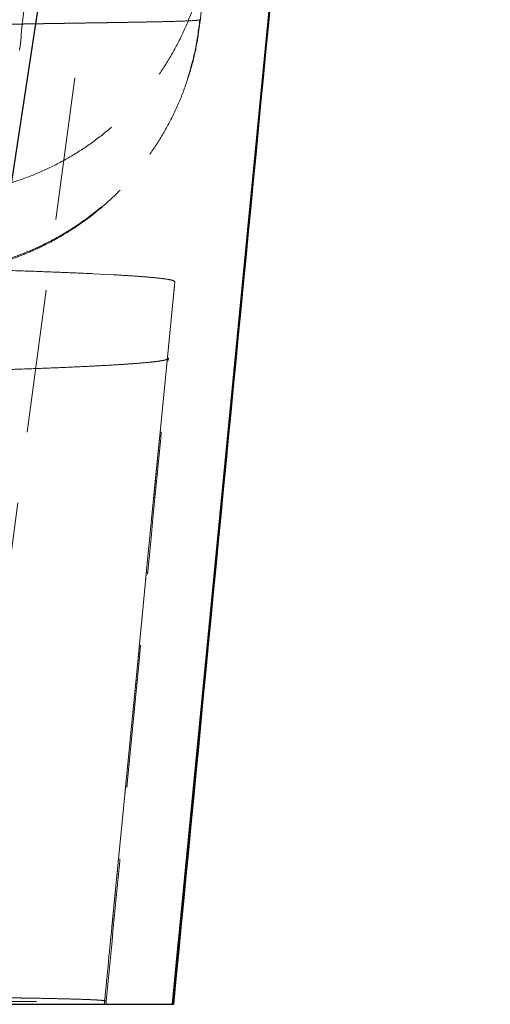
# Model space of a CAD drawing. Units: millimetres. Extents: x 400 to 4100, y 100 to 5840.
# Drawn here: x 3569 to 3652, y 2239 to 2414 of the extents above; entities that cross this region are included whole.
import ezdxf

# ---------------------------------------------------------------- set-up
doc = ezdxf.new("R2010")
doc.units = ezdxf.units.MM
doc.header["$LTSCALE"] = 20
doc.linetypes.add('HIDDEN', pattern=[1.905, 1.27, -0.635])

msp = doc.modelspace()

# ---------------------------------------------------------------- linework, layer by layer
at = {"color": 7, "linetype": 'Continuous', "lineweight": 25}
for p, q in [((3633.855, 2821.357), (3545.079, 2239.144)), ((3652.455, 2819.084), (3595.935, 2239.144))]:
    msp.add_line(p, q, dxfattribs=at)
at = {"color": 7, "linetype": 'HIDDEN', "lineweight": 18}
for p, q in [((3634.254, 2819.119), (3556.559, 2239.144)), ((3652.455, 2819.084), (3595.935, 2239.144)), ((3592.657, 2413.648), (3591.649, 2413.629)), ((3569.181, 2412.038), (3569.125, 2411.412)), ((3569.186, 2412.099), (3569.181, 2412.038)), ((3569.269, 2413.266), (3569.186, 2412.099)), ((3569.01, 2410.306), (3568.836, 2408.933)), ((3569.078, 2410.935), (3569.01, 2410.306)), ((3569.125, 2411.412), (3569.078, 2410.935)), ((3585.517, 2368.725), (3581.881, 2368.912)), ((3596.255, 2366.137), (3596.387, 2367.488)), ((3595.732, 2360.764), (3596.255, 2366.137)), ((3595.076, 2354.041), (3595.732, 2360.764)), ((3583.935, 2239.144), (3583.935, 2239.727)), ((3583.956, 2239.729), (3583.96, 2239.729)), ((3583.96, 2239.729), (3583.986, 2239.727)), ((3583.986, 2239.727), (3583.988, 2239.727)), ((3584.192, 2239.723), (3583.988, 2239.727)), ((3584.212, 2239.144), (3584.212, 2239.723))]:
    msp.add_line(p, q, dxfattribs=at)
at = {"color": 7, "linetype": 'HIDDEN', "lineweight": 18, "flags": 128}
for points in [[(3576.135, 2465.359), (3572.701, 2439.312), (3569.269, 2413.266)], [(3600.881, 2413.632), (3601.482, 2419.801), (3602.221, 2427.385)], [(3587.517, 2276.479), (3592.807, 2330.756), (3595.024, 2353.509), (3596.387, 2367.488)], [(3595.076, 2354.041), (3589.506, 2296.884), (3583.935, 2239.727)]]:
    msp.add_lwpolyline(points, dxfattribs=at)
at = {"color": 7, "linetype": 'Continuous', "lineweight": 25}
for points, knots in [([(3596.212, 2239.144), (3600.935, 2287.946), (3610.363, 2385.369), (3624.513, 2531.336), (3638.529, 2675.841), (3647.854, 2771.735), (3652.458, 2819.08)], [0, 0, 0, 0, 0.2524346, 0.5039321, 0.7550774, 1, 1, 1, 1]), ([(3545.079, 2239.144), (3547.129, 2239.144), (3551.231, 2239.144), (3556.953, 2239.144), (3562.349, 2239.144), (3567.364, 2239.144), (3571.988, 2239.144), (3576.225, 2239.144), (3580.074, 2239.144), (3583.819, 2239.144), (3587.314, 2239.144), (3590.404, 2239.144), (3592.643, 2239.144), (3594.191, 2239.144), (3595.19, 2239.144), (3595.818, 2239.144), (3595.896, 2239.144), (3595.935, 2239.144)], [0, 0, 0, 0, 0.0636833, 0.1273669, 0.1914859, 0.2556054, 0.3192889, 0.3829724, 0.4470922, 0.5112114, 0.5916355, 0.672114, 0.7525378, 0.8143791, 0.876269, 0.9381594, 1, 1, 1, 1]), ([(3595.935, 2239.144), (3596.079, 2239.144), (3596.25, 2239.144), (3596.191, 2239.144), (3596.181, 2239.144)], [0, 0, 0, 0, 0.83536709, 1, 1, 1, 1])]:
    msp.add_open_spline(points, degree=3, knots=knots, dxfattribs=at)
at = {"color": 7, "linetype": 'HIDDEN', "lineweight": 18}
for points, knots in [([(3602.28, 2427.958), (3602.091, 2426.434), (3601.711, 2423.387), (3600.613, 2418.907), (3599.137, 2414.542), (3597.257, 2410.332), (3595.001, 2406.313), (3592.384, 2402.519), (3589.429, 2398.981), (3586.161, 2395.73), (3582.607, 2392.793), (3578.799, 2390.196), (3574.768, 2387.959), (3570.548, 2386.104), (3566.176, 2384.642), (3561.687, 2383.597), (3557.121, 2382.938), (3554.051, 2382.856), (3552.516, 2382.815)], [0, 0, 0, 0, 0.0625001, 0.1249999, 0.1875001, 0.25, 0.3125, 0.3750004, 0.4375003, 0.5, 0.5625002, 0.625, 0.6874999, 0.7500003, 0.8125001, 0.8750006, 0.9374999, 1, 1, 1, 1]), ([(3600.859, 2413.635), (3600.688, 2412.282), (3600.324, 2409.405), (3599.255, 2405.099), (3597.78, 2400.746), (3595.905, 2396.557), (3593.658, 2392.556), (3591.049, 2388.77), (3588.092, 2385.228), (3584.818, 2381.97), (3581.258, 2379.027), (3577.45, 2376.43), (3573.42, 2374.194), (3569.202, 2372.338), (3564.831, 2370.876), (3560.344, 2369.83), (3555.779, 2369.17), (3552.709, 2369.087), (3551.174, 2369.046)], [0, 0, 0, 0, 0.0559595, 0.1189587, 0.1817357, 0.2444025, 0.3070694, 0.3698488, 0.432852, 0.4961896, 0.5591804, 0.6221576, 0.6851253, 0.7480895, 0.8110544, 0.8740252, 0.937005, 1, 1, 1, 1]), ([(3583.54, 2413.492), (3583.328, 2413.489), (3582.905, 2413.482), (3582.472, 2413.476), (3582.255, 2413.472)], [0, 0, 0, 0, 0.5001848, 1, 1, 1, 1]), ([(3586.707, 2413.542), (3586.197, 2413.534), (3585.177, 2413.518), (3584.085, 2413.501), (3583.54, 2413.492)], [0, 0, 0, 0, 0.5005791, 1, 1, 1, 1]), ([(3591.649, 2413.629), (3591.065, 2413.618), (3589.549, 2413.589), (3587.789, 2413.56), (3586.707, 2413.542)], [0, 0, 0, 0, 0.3854941, 1, 1, 1, 1]), ([(3593.832, 2413.673), (3593.642, 2413.669), (3593.26, 2413.661), (3592.858, 2413.653), (3592.657, 2413.648)], [0, 0, 0, 0, 0.50011938, 1, 1, 1, 1]), ([(3598.254, 2413.802), (3597.639, 2413.779), (3596.412, 2413.734), (3594.691, 2413.693), (3593.832, 2413.673)], [0, 0, 0, 0, 0.501173, 1, 1, 1, 1]), ([(3600.844, 2413.988), (3600.843, 2413.987), (3600.799, 2413.978), (3600.518, 2413.939), (3599.84, 2413.874), (3598.782, 2413.826), (3598.254, 2413.802)], [0, 0, 0, 0, 0.0042232, 0.128996, 0.5649526, 1, 1, 1, 1]), ([(3598.69, 2403.639), (3599.168, 2405.256), (3600.171, 2408.646), (3600.614, 2412.154), (3600.845, 2413.988)], [0, 0, 0, 0, 0.47721342, 1, 1, 1, 1]), ([(3569.269, 2413.266), (3568.595, 2413.255), (3567.186, 2413.233), (3565.717, 2413.21), (3564.951, 2413.197)], [0, 0, 0, 0, 0.4789921, 1, 1, 1, 1]), ([(3569.29, 2413.266), (3569.287, 2413.266), (3569.28, 2413.266), (3569.273, 2413.266), (3569.269, 2413.266)], [0, 0, 0, 0, 0.4975426, 1, 1, 1, 1]), ([(3569.332, 2413.267), (3569.325, 2413.267), (3569.311, 2413.266), (3569.297, 2413.266), (3569.29, 2413.266)], [0, 0, 0, 0, 0.499999, 1, 1, 1, 1]), ([(3569.521, 2413.27), (3569.49, 2413.269), (3569.427, 2413.268), (3569.364, 2413.267), (3569.332, 2413.267)], [0, 0, 0, 0, 0.500365, 1, 1, 1, 1]), ([(3569.773, 2413.274), (3569.731, 2413.273), (3569.648, 2413.272), (3569.563, 2413.271), (3569.521, 2413.27)], [0, 0, 0, 0, 0.5000429, 1, 1, 1, 1]), ([(3570.274, 2413.282), (3570.191, 2413.281), (3570.024, 2413.278), (3569.857, 2413.276), (3569.773, 2413.274)], [0, 0, 0, 0, 0.5000092, 1, 1, 1, 1]), ([(3571.263, 2413.299), (3571.099, 2413.296), (3570.771, 2413.291), (3570.44, 2413.285), (3570.274, 2413.282)], [0, 0, 0, 0, 0.5000186, 1, 1, 1, 1]), ([(3571.494, 2413.303), (3571.455, 2413.302), (3571.378, 2413.301), (3571.301, 2413.299), (3571.263, 2413.299)], [0, 0, 0, 0, 0.5146752, 1, 1, 1, 1]), ([(3572.564, 2413.32), (3572.388, 2413.317), (3572.033, 2413.312), (3571.675, 2413.306), (3571.494, 2413.303)], [0, 0, 0, 0, 0.4981949, 1, 1, 1, 1]), ([(3573.198, 2413.33), (3573.119, 2413.329), (3572.909, 2413.326), (3572.697, 2413.322), (3572.564, 2413.32)], [0, 0, 0, 0, 0.3738673, 1, 1, 1, 1]), ([(3573.513, 2413.336), (3573.461, 2413.335), (3573.356, 2413.333), (3573.25, 2413.331), (3573.198, 2413.33)], [0, 0, 0, 0, 0.5000362, 1, 1, 1, 1]), ([(3575.832, 2413.372), (3575.451, 2413.366), (3574.69, 2413.354), (3573.905, 2413.342), (3573.513, 2413.336)], [0, 0, 0, 0, 0.5000917, 1, 1, 1, 1]), ([(3576.887, 2413.389), (3576.712, 2413.386), (3576.363, 2413.381), (3576.009, 2413.375), (3575.832, 2413.372)], [0, 0, 0, 0, 0.5000645, 1, 1, 1, 1]), ([(3578.416, 2413.413), (3578.164, 2413.409), (3577.66, 2413.401), (3577.145, 2413.393), (3576.887, 2413.389)], [0, 0, 0, 0, 0.5001023, 1, 1, 1, 1]), ([(3582.255, 2413.472), (3581.635, 2413.463), (3580.396, 2413.444), (3579.076, 2413.423), (3578.416, 2413.413)], [0, 0, 0, 0, 0.50038922, 1, 1, 1, 1]), ([(3568.836, 2408.933), (3568.821, 2408.832), (3568.806, 2408.727), (3568.791, 2408.622), (3568.791, 2408.618)], [0, 0, 0, 0, 0.9646171, 1, 1, 1, 1]), ([(3527.334, 2367.257), (3527.976, 2367.278), (3529.103, 2367.314), (3530.982, 2367.378), (3532.843, 2367.443), (3534.772, 2367.515), (3536.53, 2367.584), (3538.185, 2367.652), (3539.727, 2367.718), (3541.094, 2367.781), (3542.308, 2367.839), (3543.398, 2367.893), (3544.362, 2367.944), (3545.227, 2367.991), (3546.106, 2368.041), (3547.046, 2368.098), (3548.128, 2368.166), (3549.287, 2368.245), (3550.494, 2368.334), (3551.747, 2368.435), (3552.986, 2368.546), (3554.153, 2368.664), (3555.283, 2368.791), (3556.357, 2368.926), (3557.255, 2369.053), (3557.889, 2369.149), (3558.707, 2369.281), (3559.663, 2369.451), (3560.759, 2369.667), (3562.015, 2369.944), (3563.443, 2370.297), (3565.275, 2370.81), (3567.597, 2371.564), (3570.432, 2372.661), (3573.58, 2374.117), (3576.99, 2376.004), (3580.593, 2378.401), (3583.96, 2381.1), (3587.009, 2384.031), (3589.254, 2386.472), (3590.456, 2388.106), (3590.85, 2388.642)], [0, 0, 0, 0, 0.032169, 0.0564015, 0.0974118, 0.1315985, 0.1635098, 0.1985479, 0.2303886, 0.2590375, 0.2861906, 0.3104312, 0.3328592, 0.3534804, 0.3722886, 0.3971361, 0.4235824, 0.4537627, 0.4867544, 0.5201258, 0.5529496, 0.5854548, 0.6127638, 0.6416673, 0.6536296, 0.6658482, 0.6774181, 0.6885678, 0.6996208, 0.71091, 0.7232568, 0.7374077, 0.7591578, 0.7842647, 0.8127721, 0.8447074, 0.8800904, 0.9189342, 0.9503502, 0.9837219, 1, 1, 1, 1]), ([(3581.881, 2368.912), (3580.442, 2368.978), (3577.564, 2369.109), (3572.572, 2369.302), (3567.12, 2369.49), (3561.239, 2369.673), (3556.961, 2369.791), (3554.828, 2369.85)], [0, 0, 0, 0, 0.201057, 0.4021201, 0.6025375, 0.8018166, 1, 1, 1, 1]), ([(3596.387, 2367.488), (3596.334, 2367.558), (3596.23, 2367.697), (3595.289, 2367.906), (3593.78, 2368.113), (3591.641, 2368.319), (3588.949, 2368.524), (3586.662, 2368.657), (3585.517, 2368.725)], [0, 0, 0, 0, 0.1663588, 0.3329292, 0.4999508, 0.6661974, 0.8328226, 1, 1, 1, 1]), ([(3587.614, 2352.838), (3588.393, 2352.893), (3589.948, 2353.003), (3591.793, 2353.171), (3593.273, 2353.338), (3594.22, 2353.486), (3594.791, 2353.614), (3595.11, 2353.72), (3595.266, 2353.827), (3595.274, 2353.934), (3595.142, 2354.005), (3595.076, 2354.041)], [0, 0, 0, 0, 0.14072739, 0.28082998, 0.42053565, 0.56034256, 0.64827934, 0.73607443, 0.82398624, 0.91194466, 1, 1, 1, 1]), ([(3561.165, 2351.717), (3563.135, 2351.778), (3567.066, 2351.9), (3572.358, 2352.089), (3577.222, 2352.283), (3580.015, 2352.416), (3581.41, 2352.482)], [0, 0, 0, 0, 0.2489702, 0.4970162, 0.7489789, 1, 1, 1, 1]), ([(3581.41, 2352.482), (3582.555, 2352.541), (3584.841, 2352.658), (3586.69, 2352.778), (3587.614, 2352.838)], [0, 0, 0, 0, 0.5008269, 1, 1, 1, 1]), ([(3584.212, 2239.721), (3585.126, 2249.176), (3586.978, 2268.312), (3590.66, 2306.361), (3593.429, 2334.958), (3595.26, 2353.87)], [0, 0, 0, 0, 0.24853875, 0.50301563, 1, 1, 1, 1]), ([(3583.937, 2239.747), (3584.392, 2244.407), (3585.585, 2256.652), (3586.778, 2268.895), (3587.517, 2276.479)], [0, 0, 0, 0, 0.3805423, 1, 1, 1, 1]), ([(3583.935, 2239.728), (3583.885, 2239.754), (3583.785, 2239.808), (3582.968, 2239.886), (3581.674, 2239.96), (3579.867, 2240.031), (3577.572, 2240.099), (3574.799, 2240.164), (3572.503, 2240.208), (3571.048, 2240.234), (3570.602, 2240.241), (3570.139, 2240.249), (3569.657, 2240.257), (3569.157, 2240.264), (3568.637, 2240.272), (3567.768, 2240.286), (3566.494, 2240.304), (3564.618, 2240.329), (3562.409, 2240.358), (3559.815, 2240.389), (3556.854, 2240.422), (3553.481, 2240.457), (3549.649, 2240.494), (3545.395, 2240.533), (3540.713, 2240.574), (3537.307, 2240.601), (3535.566, 2240.615)], [0, 0, 0, 0, 0.0727895, 0.1451867, 0.2171785, 0.2887665, 0.3599492, 0.4307281, 0.5011022, 0.509713, 0.5185253, 0.5275383, 0.5367528, 0.5461678, 0.5557842, 0.5656013, 0.5936348, 0.6231886, 0.6603529, 0.699672, 0.7411447, 0.7879704, 0.8372682, 0.8890395, 0.9432837, 1, 1, 1, 1]), ([(3546.411, 2239.566), (3548.166, 2239.57), (3551.676, 2239.577), (3556.502, 2239.59), (3560.995, 2239.603), (3565.104, 2239.617), (3568.822, 2239.63), (3572.153, 2239.644), (3575.095, 2239.657), (3577.728, 2239.67), (3579.988, 2239.684), (3581.824, 2239.695), (3583.156, 2239.706), (3584.014, 2239.716), (3584.144, 2239.72), (3584.21, 2239.723)], [0, 0, 0, 0, 0.0734314, 0.1468626, 0.2208042, 0.2947456, 0.3681767, 0.441608, 0.5155495, 0.589491, 0.6709348, 0.7524216, 0.8338654, 0.9169099, 1, 1, 1, 1])]:
    msp.add_open_spline(points, degree=3, knots=knots, dxfattribs=at)

doc.saveas('drawing.dxf')
